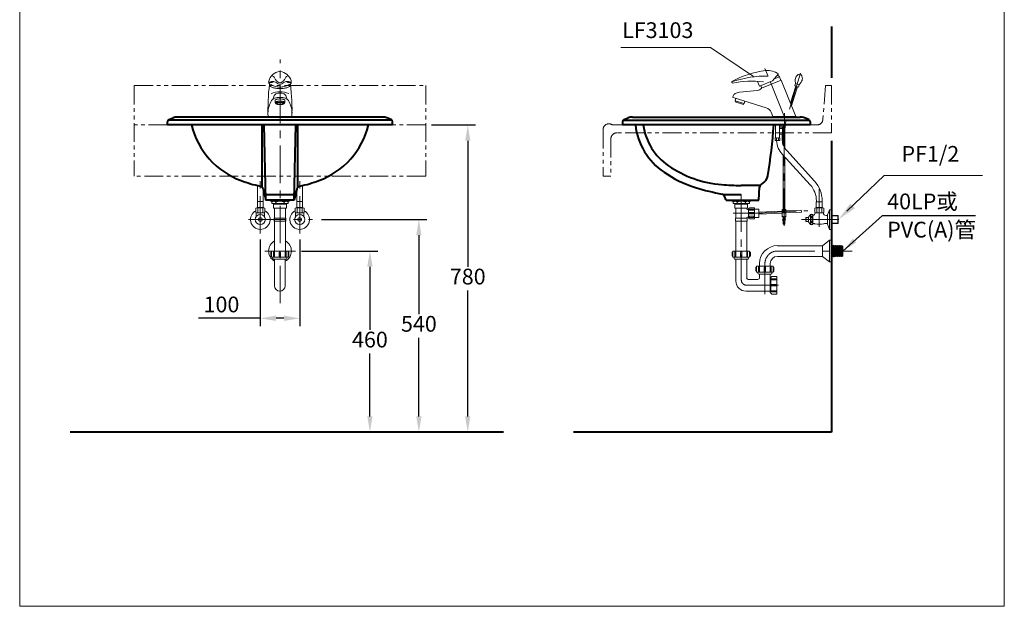
# Model space of a CAD drawing. Units: millimetres. Extents: x -480 to 2020, y -1684 to 1756.
# Drawn here: x -480 to 2020, y -1684 to -194 of the extents above; entities that cross this region are included whole.
import ezdxf
from ezdxf.enums import TextEntityAlignment as Align

# ---------------------------------------------------------------- set-up
doc = ezdxf.new("R2010")
doc.units = ezdxf.units.MM
doc.header["$LTSCALE"] = 3
doc.linetypes.add('CENTER', pattern=[50.8, 31.75, -6.35, 6.35, -6.35])
doc.linetypes.add('PHANTOM2', pattern=[31.75, 15.875, -3.175, 3.175, -3.175, 3.175, -3.175])
for name, color, linetype, lineweight in [('BODY', 7, 'Continuous', 40), ('CEN', 1, 'CENTER', 9), ('DIM', 2, 'Continuous', 13), ('FITTING', 6, 'Continuous', 20), ('FITTING1', 6, 'PHANTOM2', 20)]:
    doc.layers.add(name, color=color, linetype=linetype, lineweight=lineweight)
doc.styles.add('AD', font='romans.shx', dxfattribs={"height": 40, "bigfont": 'chineset.shx'})
doc.dimstyles.new('AD', dxfattribs={"dimtxt": 40, "dimasz": 40, "dimexe": 20, "dimexo": 15, "dimgap": 10, "dimtad": 1, "dimtih": 1, "dimtoh": 1, "dimdec": 0, "dimtxsty": 'AD', "dimcen": 2.5, "dimadec": 0, "dimazin": 0, "dimtfac": 1, "dimtdec": 0, "dimtmove": 0, "dimatfit": 3, "dimfxl": 0, "dimarcsym": 0})

# ---------------------------------------------------------------- blocks, each defined once
blk = doc.blocks.new('*D6')
at = {"layer": 'Defpoints', "color": 0}
for p in [(551.1, -461.7), (657.8, -461.7), (181.1, -1241.7)]:
    blk.add_point(p, dxfattribs=at)
at = {"layer": 'DIM', "color": 0, "lineweight": -2}
for p, q in [((566.1, -461.7), (677.8, -461.7)), ((657.8, -501.7), (657.8, -821.7)), ((657.8, -1201.7), (657.8, -881.7)), ((196.1, -1241.7), (677.8, -1241.7))]:
    blk.add_line(p, q, dxfattribs=at)
at = {"layer": 'DIM', "color": 0}
for points in [[(651.2, -501.7), (664.5, -501.7), (657.8, -461.7)], [(651.2, -1201.7), (664.5, -1201.7), (657.8, -1241.7)]]:
    blk.add_solid(points, dxfattribs=at)
at = {"layer": 'DIM', "color": 0, "insert": (657.8, -851.7), "char_height": 40, "attachment_point": 5, "style": 'AD'}
blk.add_mtext('780', dxfattribs=at)
blk = doc.blocks.new('*D7')
at = {"layer": 'Defpoints', "color": 0}
for p in [(271.1, -701.7), (533.7, -701.7), (181.1, -1241.7)]:
    blk.add_point(p, dxfattribs=at)
at = {"layer": 'DIM', "color": 0, "lineweight": -2}
for p, q in [((286.1, -701.7), (553.7, -701.7)), ((533.7, -741.7), (533.7, -941.7)), ((533.7, -1201.7), (533.7, -1001.7)), ((196.1, -1241.7), (553.7, -1241.7))]:
    blk.add_line(p, q, dxfattribs=at)
at = {"layer": 'DIM', "color": 0}
for points in [[(527, -741.7), (540.4, -741.7), (533.7, -701.7)], [(527, -1201.7), (540.4, -1201.7), (533.7, -1241.7)]]:
    blk.add_solid(points, dxfattribs=at)
at = {"layer": 'DIM', "color": 0, "insert": (533.7, -971.7), "char_height": 40, "attachment_point": 5, "style": 'AD'}
blk.add_mtext('540', dxfattribs=at)
blk = doc.blocks.new('*D8')
at = {"layer": 'Defpoints', "color": 0}
for p in [(221.1, -781.7), (409.4, -781.7), (181.1, -1241.7)]:
    blk.add_point(p, dxfattribs=at)
at = {"layer": 'DIM', "color": 0, "lineweight": -2}
for p, q in [((236.1, -781.7), (429.4, -781.7)), ((409.4, -821.7), (409.4, -981.7)), ((409.4, -1201.7), (409.4, -1041.7)), ((196.1, -1241.7), (429.4, -1241.7))]:
    blk.add_line(p, q, dxfattribs=at)
at = {"layer": 'DIM', "color": 0}
for points in [[(402.7, -821.7), (416.1, -821.7), (409.4, -781.7)], [(402.7, -1201.7), (416.1, -1201.7), (409.4, -1241.7)]]:
    blk.add_solid(points, dxfattribs=at)
at = {"layer": 'DIM', "color": 0, "insert": (409.4, -1011.7), "char_height": 40, "attachment_point": 5, "style": 'AD'}
blk.add_mtext('460', dxfattribs=at)
blk = doc.blocks.new('*D9')
at = {"layer": 'Defpoints', "color": 0}
for p in [(131.1, -737.3), (231.1, -737.3), (231.1, -952.5)]:
    blk.add_point(p, dxfattribs=at)
at = {"layer": 'DIM', "color": 0, "lineweight": -2}
for p, q in [((131.1, -752.3), (131.1, -972.5)), ((231.1, -752.3), (231.1, -972.5)), ((131.1, -952.5), (-26.1, -952.5)), ((191.1, -952.5), (171.1, -952.5))]:
    blk.add_line(p, q, dxfattribs=at)
at = {"layer": 'DIM', "color": 0}
for points in [[(171.1, -945.8), (171.1, -959.2), (131.1, -952.5)], [(191.1, -945.8), (191.1, -959.2), (231.1, -952.5)]]:
    blk.add_solid(points, dxfattribs=at)
at = {"layer": 'DIM', "color": 0, "insert": (32.5, -922.5), "char_height": 40, "attachment_point": 5, "style": 'AD'}
blk.add_mtext('100', dxfattribs=at)

msp = doc.modelspace()

# ---------------------------------------------------------------- linework, layer by layer
at = {"layer": 'BODY'}
for p, q in [((1581.3, -211.7), (1581.3, -341.7)), ((465.5, -449.7), (-103.3, -449.7)), ((-101.1, -448.2), (-90.3, -443.9)), ((441.3, -441.7), (-79.1, -441.7)), ((463.3, -448.2), (452.4, -443.9)), ((1051.9, -449.7), (1525.7, -449.7)), ((1054.1, -448.2), (1065, -443.9)), ((1076.1, -441.7), (1501.6, -441.7)), ((1523.6, -448.2), (1512.7, -443.9)), ((-104.9, -461.7), (-104.9, -453.8)), ((467.1, -461.7), (-104.9, -461.7)), ((136.1, -620), (136.1, -461.7)), ((145.1, -652.7), (141.1, -461.7)), ((217.1, -652.7), (221.1, -461.7)), ((226.1, -620), (226.1, -461.7)), ((467.1, -461.7), (467.1, -453.8)), ((1050.3, -453.8), (1050.3, -461.7)), ((1527.3, -461.7), (1050.3, -461.7)), ((1527.3, -453.8), (1527.3, -461.7)), ((1581.3, -501.7), (1581.3, -1241.7)), ((138.3, -624.3), (145.1, -652.7)), ((223.9, -624.3), (217.1, -652.7)), ((1399, -615.1), (1351.9, -615.1)), ((1396.8, -652.7), (1398.8, -619.3)), ((1402.6, -612.9), (1405.7, -611)), ((144.8, -638), (217.4, -638)), ((1305.9, -638), (1352.3, -638)), ((1313.8, -652.7), (1309.6, -642.1)), ((217.1, -652.7), (145.1, -652.7)), ((1313.8, -652.7), (1396.8, -652.7)), ((748.9, -1241.7), (-351.9, -1241.7)), ((1581.3, -1241.7), (926.3, -1241.7))]:
    msp.add_line(p, q, dxfattribs=at)
for centre, radius, start, end in [((-98.9, -453.8), 6, 111.8014, 180), ((-79.1, -471.7), 30, 90, 111.8014), ((441.3, -471.7), 30, 68.1986, 90), ((461.1, -453.8), 6, 0, 68.1986), ((1056.3, -453.8), 6, 111.8014, 180), ((1076.1, -471.7), 30, 90, 111.8014), ((1501.6, -471.7), 30, 68.1986, 90), ((1521.3, -453.8), 6, 0, 68.1986), ((150.9, -415), 200, 193.4977, 249.8902), ((211.3, -415), 200, 290.1098, 346.5023), ((1252.1, -441.3), 170, 186.8899, 235.6216), ((1252.1, -441.3), 150, 187.8139, 235.6216), ((138, -372.1), 1300, 350.328, 356.0483), ((1325.5, -334), 280, 235.6216, 265.2604), ((1325.5, -334), 300, 235.6216, 252.7362), ((1389.9, -585.5), 30, 301.6075, 350.328), ((205.9, -264.8), 360, 249.8902, 257.9342), ((128.6, -626.6), 10, 13.4641, 77.9342), ((233.6, -626.6), 10, 102.0658, 166.5359), ((156.3, -264.8), 360, 282.0658, 290.1098), ((1414.5, -47.5), 600, 252.7362, 259.353), ((1351.9, -15.1), 600, 265.2604, 270), ((1406.8, -619.8), 8, 121.6075, 176.6335), ((1302.2, -645.1), 8, 21.8014, 79.353)]:
    msp.add_arc(centre, radius, start, end, dxfattribs=at)
at = {"layer": 'CEN', "color": 1}
for p, q in [((181.1, -914.2), (181.1, -295.7)), ((1462.3, -441.7), (1412, -317.1)), ((1475.1, -421.3), (1506.6, -318.2)), ((1462.3, -431.7), (1462.3, -462.2)), ((1461, -470.2), (1461, -723.4)), ((1461.7, -465), (1465.9, -451.2)), ((131.1, -737.3), (131.1, -598)), ((231.1, -737.3), (231.1, -598)), ((1550.3, -720.1), (1550.3, -609.8)), ((1352.3, -638.1), (1352.3, -855.1)), ((1406.5, -686), (1331.9, -686)), ((1396.7, -685.6), (1520.9, -679.5)), ((1504.8, -701.7), (1605.7, -701.7)), ((220.1, -781.7), (142.9, -781.7)), ((1443.9, -781.7), (1634.2, -781.7)), ((1412.3, -813.2), (1412.3, -890.9)), ((1367.2, -868.7), (1447.2, -868.7))]:
    msp.add_line(p, q, dxfattribs=at)
at = {"layer": 'CEN', "color": 1, "linetype": 'CENTER'}
msp.add_line((100.7, -701.7), (264, -701.7), dxfattribs=at)
at = {"layer": 'CEN', "color": 1}
for centre, radius, start, end in [((1478.7, -470.2), 17.7, 163, 180), ((1443.9, -813.2), 31.5, 90, 180), ((1366, -855.1), 13.6, 180, 270)]:
    msp.add_arc(centre, radius, start, end, dxfattribs=at)
at = {"layer": 'DIM', "ltscale": 10}
for p, q in [((1274.4, -265.4), (1046.4, -265.4)), ((1383.4, -338.4), (1274.4, -265.4)), ((1620.6, -680.9), (1715.4, -589.7)), ((1715.4, -589.7), (1964.9, -589.7))]:
    msp.add_line(p, q, dxfattribs=at)
at = {"layer": 'DIM'}
msp.add_solid([(1640.8, -673.1), (1629.2, -661), (1599, -701.7)], dxfattribs=at)
at = {"layer": 'FITTING'}
for p, q in [((-479.8, 1756.3), (-479.8, -1683.7)), ((2020.2, 1756.3), (2020.2, -1683.7)), ((209.7, -351.8), (209.2, -348.7)), ((1398.8, -363.2), (1431.7, -349.9)), ((1403.6, -368.5), (1453.7, -348.2)), ((1431.7, -349.9), (1447.2, -332.1)), ((1449, -339.3), (1436.3, -344.6)), ((1452.8, -348.6), (1449, -339.3)), ((1490.7, -439.8), (1453.7, -348.2)), ((1489.2, -348.6), (1489.6, -356.6)), ((152.1, -352.4), (152.5, -350.1)), ((1328.7, -354.5), (1328, -352.7)), ((1347.8, -378.5), (1392.8, -374.4)), ((1398.8, -363.2), (1393.9, -351.1)), ((1404.5, -368.1), (1402, -361.9)), ((1483.1, -387.2), (1490.5, -363.1)), ((1487.5, -388.6), (1494.9, -364.5)), ((1489.6, -356.6), (1487.9, -362.3)), ((1497.5, -365.3), (1487.9, -362.3)), ((1489.6, -356.6), (1499.2, -359.5)), ((1494.9, -364.5), (1490.5, -363.1)), ((1499.2, -359.5), (1497.5, -365.3)), ((1504, -353.2), (1499.2, -359.5)), ((169.1, -398.8), (169.1, -404.6)), ((193.1, -398.8), (193.1, -404.6)), ((1331.8, -388.1), (1331, -391)), ((1415.6, -417.9), (1331.6, -392.2)), ((1336.8, -400.1), (1338.6, -394.3)), ((1477.2, -406.5), (1483.1, -387.2)), ((1480, -413.3), (1487.5, -388.6)), ((169.2, -405), (170.2, -407.4)), ((175.9, -401.5), (175.9, -404.3)), ((186.1, -401.5), (176, -401.5)), ((186.1, -401.5), (186.1, -404.3)), ((193, -405), (192, -407.4)), ((1359.8, -407.1), (1336.8, -400.1)), ((1336.9, -403.2), (1337.8, -400.4)), ((1358, -409.7), (1336.9, -403.2)), ((1358, -409.7), (1358.8, -406.8)), ((1359.8, -407.1), (1361.5, -401.4)), ((211.3, -441.7), (150.9, -441.7)), ((150.9, -441.7), (164.1, -441.7)), ((181.1, -441.7), (211.3, -441.7)), ((1432.5, -439.8), (1428.3, -429.5)), ((1432.5, -439.8), (1490.7, -439.8)), ((1433.1, -439.8), (1433.1, -441.7)), ((1490.6, -439.8), (1490.6, -441.7)), ((1439.3, -494.4), (1439.3, -461.7)), ((1449.3, -494.4), (1449.3, -461.7)), ((1457.3, -470.3), (1449.3, -470.3)), ((1452.8, -461.7), (1452.8, -470.3)), ((1456.2, -461.7), (1456.2, -470.3)), ((1457.3, -470.3), (1457.3, -484.8)), ((1458.6, -469.8), (1458.6, -512.3)), ((1459.4, -464.6), (1460.3, -461.7)), ((1463.3, -470.5), (1463.3, -520.9)), ((1464.1, -465.3), (1465.2, -461.7)), ((1438.5, -500.3), (1438.5, -495.3)), ((1441.4, -500.3), (1441.4, -495.3)), ((1447.2, -495.3), (1447.2, -500.3)), ((1457.3, -484.8), (1449.3, -484.8)), ((1450.1, -500.3), (1450.1, -495.3)), ((1456.5, -501.3), (1456.5, -484.8)), ((1439.8, -501.4), (1448.8, -501.4)), ((1457.1, -536.4), (1527.5, -614)), ((1458.6, -538.1), (1458.6, -676)), ((1463.3, -543.3), (1463.3, -676)), ((1467.8, -526.7), (1538.2, -604.3)), ((123.8, -655.6), (123.8, -615.3)), ((138.3, -655.6), (138.3, -624.5)), ((223.8, -655.6), (223.8, -624.5)), ((238.3, -655.6), (238.3, -615.3)), ((119.6, -672.7), (119.6, -684.2)), ((122.1, -672.2), (140.1, -672.2)), ((138.6, -655.6), (123.6, -655.6)), ((123.6, -671.6), (123.6, -656.6)), ((138.6, -671.6), (123.6, -671.6)), ((124.6, -672.7), (124.6, -684.2)), ((124.8, -672.2), (124.8, -671.6)), ((137.3, -672.2), (137.3, -671.6)), ((137.6, -672.7), (137.6, -684.2)), ((138.6, -671.6), (138.6, -656.6)), ((142.6, -672.7), (142.6, -684.2)), ((157.2, -652.7), (181.1, -652.7)), ((157.2, -652.7), (157.2, -655.3)), ((204.9, -655.3), (157.2, -655.3)), ((160.2, -655.3), (160.2, -661.2)), ((202, -661.2), (160.2, -661.2)), ((164.9, -662.9), (197.3, -662.9)), ((164.9, -662.9), (164.9, -673.2)), ((197.3, -673.2), (164.9, -673.2)), ((166.6, -661.2), (166.6, -662.9)), ((170.4, -657.4), (170.4, -661.2)), ((204.9, -652.7), (181.1, -652.7)), ((191.7, -657.4), (191.7, -661.2)), ((195.6, -661.2), (195.6, -662.9)), ((197.3, -662.9), (197.3, -673.2)), ((202, -655.3), (202, -661.2)), ((204.9, -652.7), (204.9, -655.3)), ((219.6, -672.7), (219.6, -684.2)), ((240.1, -672.2), (222.1, -672.2)), ((223.6, -655.6), (238.6, -655.6)), ((223.6, -671.6), (223.6, -656.6)), ((223.6, -671.6), (238.6, -671.6)), ((224.6, -672.7), (224.6, -684.2)), ((224.8, -672.2), (224.8, -671.6)), ((237.3, -672.2), (237.3, -671.6)), ((237.6, -672.7), (237.6, -684.2)), ((238.6, -671.6), (238.6, -656.6)), ((242.6, -672.7), (242.6, -684.2)), ((1459.1, -653.2), (1458.6, -652.4)), ((1458.6, -653.2), (1463.3, -653.2)), ((1459.1, -676), (1459.1, -653.2)), ((1462.8, -653.2), (1463.3, -652.4)), ((1462.8, -676), (1462.8, -653.2)), ((1538.8, -672.7), (1538.8, -684.2)), ((1541.3, -672.2), (1559.3, -672.2)), ((1542.8, -671.6), (1542.8, -656.6)), ((1557.8, -656.6), (1542.8, -656.6)), ((1557.8, -671.6), (1542.8, -671.6)), ((1543.1, -656.6), (1543.1, -654.3)), ((1543.8, -672.7), (1543.8, -684.2)), ((1544.1, -672.2), (1544.1, -671.6)), ((1556.6, -672.2), (1556.6, -671.6)), ((1556.8, -672.7), (1556.8, -684.2)), ((1557.6, -656.6), (1557.6, -654.3)), ((1557.8, -671.6), (1557.8, -656.6)), ((1561.8, -672.7), (1561.8, -684.2)), ((120.6, -694.5), (120.6, -684.5)), ((141.6, -684.7), (120.6, -684.7)), ((120.6, -685.7), (121.6, -684.7)), ((141.6, -685.7), (140.6, -684.7)), ((141.6, -694.5), (141.6, -684.5)), ((220.6, -694.5), (220.6, -684.5)), ((220.6, -685.7), (221.6, -684.7)), ((220.6, -684.7), (241.6, -684.7)), ((241.6, -685.7), (240.6, -684.7)), ((241.6, -694.5), (241.6, -684.5)), ((1457, -676), (1456.5, -676.3)), ((1456.5, -676.3), (1456.5, -694.7)), ((1457, -695), (1456.5, -694.7)), ((1457, -676), (1465, -676)), ((1457, -695), (1465, -695)), ((1457, -695), (1465, -695)), ((1458.4, -701.5), (1458.4, -695)), ((1458.7, -682.5), (1458.7, -681.5)), ((1458.7, -681.5), (1459.7, -681.5)), ((1458.7, -682.5), (1459.7, -682.5)), ((1458.9, -695), (1458.9, -701)), ((1459.1, -701.5), (1459.1, -695)), ((1460.5, -679.8), (1461.5, -679.8)), ((1460.5, -680.8), (1460.5, -679.8)), ((1460.5, -684.3), (1460.5, -683.3)), ((1460.5, -684.3), (1461.5, -684.3)), ((1461, -693.9), (1461, -684.1)), ((1461.5, -680.8), (1461.5, -679.8)), ((1461.5, -684.3), (1461.5, -683.3)), ((1462.2, -681.5), (1463.2, -681.5)), ((1462.2, -682.5), (1463.2, -682.5)), ((1462.8, -701.5), (1462.8, -695)), ((1463, -695), (1463, -701)), ((1463.2, -682.5), (1463.2, -681.5)), ((1463.4, -701.5), (1463.4, -695)), ((1465, -676), (1465.5, -676.3)), ((1465, -695), (1465.5, -694.7)), ((1465.5, -676.3), (1465.5, -694.7)), ((1504.7, -677.7), (1505, -682.8)), ((1516.3, -696.7), (1523.3, -696.7)), ((1516.3, -700.7), (1516.3, -696.7)), ((1523.3, -696), (1528.3, -689)), ((1523.3, -707.5), (1523.3, -696)), ((1528.3, -714.5), (1528.3, -689)), ((1534.3, -714.5), (1534.3, -689)), ((1539.8, -685.2), (1539.8, -684.5)), ((1539.8, -685.7), (1540.8, -684.7)), ((1560.8, -684.7), (1539.8, -684.7)), ((1560.8, -685.7), (1559.8, -684.7)), ((1560.8, -685.2), (1560.8, -684.5)), ((1566.8, -691.2), (1571.3, -691.2)), ((1576.3, -676.7), (1571.3, -690.2)), ((1571.3, -713.2), (1571.3, -690.2)), ((1576.3, -726.7), (1576.3, -676.7)), ((1576.3, -676.7), (1581.3, -676.7)), ((1581.3, -726.7), (1581.3, -676.7)), ((1581.3, -676.7), (1581.3, -701.7)), ((1581.3, -691.2), (1597.3, -691.2)), ((1581.3, -692.2), (1598.3, -692.2)), ((1597.3, -712.2), (1597.3, -691.2)), ((1597.3, -691.2), (1598.3, -692.2)), ((1598.3, -711.2), (1598.3, -692.2)), ((136, -700.7), (126.2, -700.7)), ((136, -702.7), (126.2, -702.7)), ((226.2, -700.7), (236, -700.7)), ((226.2, -702.7), (236, -702.7)), ((1464, -701.5), (1457.9, -701.5)), ((1458.9, -701), (1458.4, -701.5)), ((1458.6, -712.7), (1458.6, -704.4)), ((1458.6, -712.7), (1459.1, -713.2)), ((1458.6, -712.7), (1463.3, -712.7)), ((1463, -701), (1458.9, -701)), ((1462.9, -701), (1458.9, -701)), ((1459.1, -713.2), (1459.1, -704.7)), ((1459.1, -713.2), (1462.8, -713.2)), ((1460.4, -705), (1460.4, -704.6)), ((1461.4, -704.6), (1460.4, -704.6)), ((1461.4, -705), (1461.4, -704.6)), ((1462.8, -713.2), (1462.8, -704.6)), ((1463.3, -712.7), (1462.8, -713.2)), ((1463.4, -701.5), (1463, -701)), ((1463.3, -712.7), (1463.3, -704.3)), ((1516.3, -700.7), (1519.3, -700.7)), ((1516.3, -706.7), (1516.3, -702.7)), ((1516.3, -702.7), (1519.3, -702.7)), ((1516.3, -706.7), (1523.3, -706.7)), ((1519.3, -702.7), (1519.3, -700.7)), ((1523.3, -707.5), (1528.3, -714.5)), ((1534.3, -712.2), (1537.3, -712.2)), ((1563.4, -712.2), (1571.3, -712.2)), ((1576.3, -726.7), (1571.3, -713.2)), ((1581.3, -711.2), (1598.3, -711.2)), ((1581.3, -712.2), (1597.3, -712.2)), ((1597.3, -712.2), (1598.3, -711.2)), ((1576.3, -726.7), (1581.3, -726.7)), ((-479.8, -1683.7), (2020.2, -1683.7))]:
    msp.add_line(p, q, dxfattribs=at)
at = {"layer": 'FITTING', "linetype": 'Continuous'}
for p, q in [((167.5, -673.2), (167.5, -697.9)), ((194.7, -673.2), (194.7, -782.3)), ((1328.5, -652.7), (1328.5, -655.3)), ((1328.5, -652.7), (1352.3, -652.7)), ((1376.2, -655.3), (1328.5, -655.3)), ((1331.5, -655.3), (1331.5, -661.2)), ((1373.2, -661.2), (1331.5, -661.2)), ((1336.1, -662.9), (1368.5, -662.9)), ((1336.1, -662.9), (1336.1, -673.2)), ((1368.5, -673.2), (1336.1, -673.2)), ((1337.8, -661.2), (1337.8, -662.9)), ((1338.7, -673.2), (1338.7, -697.9)), ((1341.7, -657.4), (1341.7, -661.2)), ((1363, -657.4), (1363, -661.2)), ((1366, -673.2), (1366, -674.4)), ((1366.8, -661.2), (1366.8, -662.9)), ((1368.5, -662.9), (1368.5, -673.2)), ((1370.3, -673.6), (1370.3, -698.3)), ((1370.3, -673.6), (1371.6, -673.6)), ((1372.8, -672.3), (1385.6, -672.3)), ((1373.2, -655.3), (1373.2, -661.2)), ((1376.2, -652.7), (1376.2, -655.3)), ((1385.6, -672.3), (1385.6, -699.6)), ((196, -697.9), (166.2, -697.9)), ((166.2, -697.9), (166.2, -705.5)), ((167.5, -695.1), (167.5, -782.3)), ((196, -697.9), (196, -705.5)), ((1367.2, -697.9), (1337.4, -697.9)), ((1337.4, -697.9), (1337.4, -705.5)), ((1367.2, -697.9), (1367.2, -705.5)), ((1367.7, -676.2), (1370.3, -676.2)), ((1367.7, -695.7), (1370.3, -695.7)), ((1370.3, -698.3), (1371.6, -698.3)), ((1372.8, -699.6), (1385.6, -699.6)), ((1373.3, -675.7), (1384.4, -675.7)), ((1373.3, -678.3), (1384.4, -678.3)), ((1373.3, -684.2), (1384.4, -684.2)), ((1373.3, -687.7), (1384.4, -687.7)), ((1373.3, -693.6), (1384.4, -693.6)), ((1373.3, -696.2), (1384.4, -696.2)), ((1384.4, -678.3), (1384.4, -675.7)), ((1384.4, -684.2), (1384.4, -687.7)), ((1384.4, -693.6), (1384.4, -696.2)), ((1396.7, -675.3), (1385.6, -675.3)), ((1396.7, -696.6), (1385.6, -696.6)), ((1396.7, -675.3), (1396.7, -696.6)), ((1396.7, -683.1), (1456.5, -680.1)), ((1396.8, -688.2), (1456.5, -685.2)), ((1465.5, -679.7), (1504.7, -677.7)), ((1465.5, -684.8), (1505, -682.8)), ((196, -705.5), (166.2, -705.5)), ((196, -705.5), (166.2, -705.5)), ((1367.2, -705.5), (1337.4, -705.5)), ((1367.2, -705.5), (1337.4, -705.5)), ((1338.7, -705.5), (1338.7, -782.3)), ((1366, -705.5), (1366, -782.3)), ((1443.9, -768.1), (1558.3, -768.1)), ((1576.2, -754.4), (1558.3, -768.1)), ((1558.3, -768.1), (1558.3, -795.4)), ((1576.2, -754.4), (1576.2, -809)), ((1576.2, -754.4), (1581.3, -754.4)), ((1581.3, -754.4), (1581.3, -809)), ((1581.3, -762.5), (1583, -762.5)), ((1583, -762.5), (1583, -800.9)), ((1584.5, -767.2), (1583, -769.1)), ((1584.5, -767.2), (1584.5, -796.2)), ((1586.3, -769.4), (1584.5, -767.2)), ((1588, -767.4), (1586.3, -769.4)), ((1586.3, -769.4), (1586.3, -794)), ((1588, -767.4), (1588, -796.1)), ((1589.7, -769.6), (1588, -767.4)), ((1591.4, -767.5), (1589.7, -769.6)), ((1589.7, -769.6), (1589.7, -793.9)), ((1591.4, -767.5), (1591.4, -795.9)), ((1593.1, -769.7), (1591.4, -767.5)), ((1594.8, -767.6), (1593.1, -769.7)), ((1593.1, -769.7), (1593.1, -793.8)), ((1594.8, -767.6), (1594.8, -795.8)), ((1596.5, -769.8), (1594.8, -767.6)), ((1598.2, -767.7), (1596.5, -769.8)), ((1596.5, -769.8), (1596.5, -793.6)), ((1598.2, -767.7), (1598.2, -795.7)), ((1599.9, -769.9), (1598.2, -767.7)), ((1601.6, -767.8), (1599.9, -769.9)), ((1599.9, -769.9), (1599.9, -793.5)), ((1601.6, -767.8), (1601.6, -795.6)), ((1603.3, -770), (1601.6, -767.8)), ((1605, -768), (1603.3, -770)), ((1603.3, -770), (1603.3, -793.4)), ((1605, -768), (1605, -795.5)), ((1606.7, -770.2), (1605, -768)), ((1608.4, -768.1), (1606.7, -770.2)), ((1606.7, -770.2), (1606.7, -793.3)), ((1608.4, -768.1), (1608.4, -795.4)), ((1608.4, -768.1), (1610.1, -769.8)), ((1610.1, -769.8), (1610.1, -793.6)), ((157.7, -785.7), (157.7, -794.2)), ((159.4, -782.3), (159.4, -797.6)), ((202, -782.3), (159.4, -782.3)), ((202, -797.6), (159.4, -797.6)), ((162.8, -797.6), (162.8, -800.2)), ((164.5, -785.3), (164.5, -796.4)), ((167, -796.4), (164.5, -796.4)), ((167, -785.3), (167, -796.4)), ((179, -785.3), (179, -796.4)), ((182.4, -796.4), (179, -796.4)), ((182.4, -785.3), (182.4, -796.4)), ((194.3, -785.3), (194.3, -796.4)), ((194.3, -796.4), (196.9, -796.4)), ((196.9, -785.3), (196.9, -796.4)), ((198.6, -797.6), (198.6, -800.2)), ((202, -782.3), (202, -797.6)), ((203.7, -785.7), (203.7, -794.2)), ((1329.3, -785.7), (1329.3, -794.2)), ((1331, -782.3), (1331, -797.6)), ((1373.6, -782.3), (1331, -782.3)), ((1373.6, -797.6), (1331, -797.6)), ((1334.4, -797.6), (1334.4, -800.2)), ((1336.1, -785.3), (1336.1, -796.4)), ((1338.7, -796.4), (1336.1, -796.4)), ((1338.7, -785.3), (1338.7, -796.4)), ((1350.6, -785.3), (1350.6, -796.4)), ((1354, -796.4), (1350.6, -796.4)), ((1354, -785.3), (1354, -796.4)), ((1366, -785.3), (1366, -796.4)), ((1366, -796.4), (1368.5, -796.4)), ((1368.5, -785.3), (1368.5, -796.4)), ((1370.2, -797.6), (1370.2, -800.2)), ((1373.6, -782.3), (1373.6, -797.6)), ((1375.3, -785.7), (1375.3, -794.2)), ((1443.9, -795.4), (1558.3, -795.4)), ((1558.3, -795.4), (1576.2, -809)), ((1584.5, -796.2), (1583, -794.3)), ((1586.3, -794), (1584.5, -796.2)), ((1588, -796.1), (1586.3, -794)), ((1589.7, -793.9), (1588, -796.1)), ((1591.4, -795.9), (1589.7, -793.9)), ((1593.1, -793.8), (1591.4, -795.9)), ((1594.8, -795.8), (1593.1, -793.8)), ((1596.5, -793.6), (1594.8, -795.8)), ((1598.2, -795.7), (1596.5, -793.6)), ((1599.9, -793.5), (1598.2, -795.7)), ((1601.6, -795.6), (1599.9, -793.5)), ((1603.3, -793.4), (1601.6, -795.6)), ((1605, -795.5), (1603.3, -793.4)), ((1606.7, -793.3), (1605, -795.5)), ((1608.4, -795.4), (1606.7, -793.3)), ((1608.4, -795.4), (1610.1, -793.6)), ((1608.4, -795.4), (1610.1, -793.6)), ((196, -802.7), (165.3, -802.7)), ((167, -802.7), (167, -870)), ((194.3, -802.7), (194.3, -870)), ((1367.7, -802.7), (1337, -802.7)), ((1338.7, -802.7), (1338.7, -858.1)), ((1366, -802.7), (1366, -849.5)), ((1389.3, -823.7), (1389.3, -832.2)), ((1391, -820.3), (1391, -835.6)), ((1433.6, -820.3), (1391, -820.3)), ((1396.1, -823.2), (1396.1, -834.3)), ((1398.7, -813.2), (1398.7, -820.3)), ((1398.7, -823.2), (1398.7, -834.3)), ((1410.6, -823.2), (1410.6, -834.3)), ((1414, -823.2), (1414, -834.3)), ((1426, -813.2), (1426, -820.3)), ((1426, -823.2), (1426, -834.3)), ((1428.5, -823.2), (1428.5, -834.3)), ((1433.6, -820.3), (1433.6, -835.6)), ((1435.3, -823.7), (1435.3, -832.2)), ((1576.2, -809), (1581.3, -809)), ((1581.3, -800.9), (1583, -800.9)), ((1433.6, -835.6), (1391, -835.6)), ((1394.4, -835.6), (1394.4, -838.2)), ((1398.7, -834.3), (1396.1, -834.3)), ((1427.7, -840.7), (1397, -840.7)), ((1398.7, -840.7), (1398.7, -849.5)), ((1414, -834.3), (1410.6, -834.3)), ((1426, -834.3), (1428.5, -834.3)), ((1426, -840.7), (1426, -886.6)), ((1427.2, -847.8), (1427.2, -889.6)), ((1427.2, -847.8), (1428.5, -847.8)), ((1429.8, -846.6), (1442.6, -846.6)), ((1430.2, -835.6), (1430.2, -838.2)), ((1442.6, -846.6), (1442.6, -890.9)), ((1370.2, -853.8), (1394.4, -853.8)), ((1426, -850.8), (1427.2, -850.8)), ((1430.2, -852.5), (1441.3, -852.5)), ((1430.2, -855.1), (1441.3, -855.1)), ((1430.2, -867), (1441.3, -867)), ((1430.2, -870.4), (1441.3, -870.4)), ((1441.3, -855.1), (1441.3, -852.5)), ((1441.3, -867), (1441.3, -870.4)), ((1364.3, -883.6), (1426, -883.6)), ((1426, -886.6), (1427.2, -886.6)), ((1427.2, -889.6), (1428.5, -889.6)), ((1429.8, -890.9), (1442.6, -890.9)), ((1430.2, -882.4), (1441.3, -882.4)), ((1430.2, -884.9), (1441.3, -884.9)), ((1441.3, -882.4), (1441.3, -884.9))]:
    msp.add_line(p, q, dxfattribs=at)
at = {"layer": 'FITTING'}
for points in [[(207.6, -357.5, -0.108102), (208, -359.3, -0.211002), (206.5, -362.5, -0.094801), (200.1, -366.5, -0.051502), (192.1, -368.6, -0.038791), (181.1, -369.5, -0.038791), (170.1, -368.6, -0.051502), (162.1, -366.5, -0.094801), (155.6, -362.5, -0.211002), (154.2, -359.3, -0.105303), (154.6, -357.5, -0.094801)], [(197.6, -362.1, -0.049432), (191.9, -364.1, -0.059194), (181.1, -365.4, -0.059194), (170.2, -364.1, -0.049432), (164.5, -362.1, -0.106694)], [(159.5, -399.5, -0.028091), (160.5, -398.2, -0.027779), (161.7, -397, -0.027644), (163, -395.9, -0.027689), (164.4, -395, -0.027913), (165.9, -394.2, -0.02831), (167.4, -393.7)], [(159.5, -399.5, -0.028091), (160.5, -398.2, -0.027779), (161.7, -397, -0.027644), (163, -395.9, -0.027689), (164.4, -395, -0.027913), (165.9, -394.2, -0.02831), (167.4, -393.7)], [(169.1, -398.8, -0.251226), (169.6, -397.8, -0.079618), (172.6, -396.5, -0.03877), (176.2, -395.8, -0.028373), (181.1, -395.5, -0.028373), (186.1, -395.8, -0.03877), (189.6, -396.5, -0.079618), (192.6, -397.8, -0.251226), (193.1, -398.8, -0.251226)], [(202.7, -399.5, 0.028091), (201.7, -398.2, 0.027779), (200.5, -397, 0.027644), (199.2, -395.9, 0.027689), (197.8, -395, 0.027913), (196.3, -394.2, 0.02831), (194.8, -393.7)], [(169.2, -405, -0.098208), (169.1, -404.6, -0.251226), (169.6, -403.6, -0.079618), (172.6, -402.2, -0.03877), (176.2, -401.5, -0.028373), (181.1, -401.2, -0.028373), (186.1, -401.5, -0.03877), (189.6, -402.2, -0.079618), (192.6, -403.6, -0.251226), (193.1, -404.6, -0.251226)], [(192.1, -407, -0.2497), (191.6, -407.9, -0.080259), (188.9, -409.2, -0.039218), (185.6, -409.8, -0.028725), (181.1, -410.1, -0.028725), (176.6, -409.8, -0.039218), (173.3, -409.2, -0.080259), (170.6, -407.9, -0.2497), (170.1, -407, -0.2497), (170.6, -406.1, -0.080259), (173.3, -404.8, -0.03122), (175.9, -404.3, -0.028725)], [(171.7, -406.6, -0.059586), (173.6, -405.8, -0.039218), (176.7, -405.2, -0.028725), (181.1, -404.9, -0.028725)], [(171.7, -407.4, 0.059586), (173.6, -408.2, 0.039218), (176.7, -408.8, 0.028725), (181.1, -409.1, 0.028725)], [(190.5, -406.6, 0.059586), (188.6, -405.8, 0.039218), (185.5, -405.2, 0.028725), (181.1, -404.9, 0.028725)], [(190.5, -407.4, -0.059586), (188.6, -408.2, -0.039218), (185.5, -408.8, -0.028725), (181.1, -409.1, -0.028725)], [(186.1, -404.3, -0.03281), (188.9, -404.8, -0.080259), (191.6, -406.1, -0.2497), (192.1, -407, -0.2497)], [(193.1, -404.6, -0.103957), (193.1, -405, -0.079618)]]:
    msp.add_lwpolyline(points, format="xyb", dxfattribs=at)
at = {"layer": 'FITTING', "linetype": 'Continuous'}
for points in [[(1373.3, -678.3, -0.075445), (1372.6, -678.2, -0.085783), (1372.1, -677.9, -0.10607), (1371.7, -677.5, -0.126822), (1371.6, -677, -0.126822), (1371.7, -676.5, -0.10607), (1372.1, -676.1, -0.085783), (1372.6, -675.8, -0.075445), (1373.3, -675.7, -0.075445)], [(1373.3, -693.6, 0.075445), (1372.6, -693.7, 0.085783), (1372.1, -694, 0.10607), (1371.7, -694.4, 0.126822), (1371.6, -694.9, 0.126822), (1371.7, -695.4, 0.10607), (1372.1, -695.8, 0.085783), (1372.6, -696.1, 0.075445), (1373.3, -696.2, 0.075445)], [(167, -785.3, 0.075445), (166.9, -784.6, 0.085783), (166.7, -784.1, 0.10607), (166.2, -783.7, 0.126822), (165.8, -783.6, 0.126822), (165.3, -783.7, 0.10607), (164.9, -784.1, 0.085783), (164.6, -784.6, 0.075445), (164.5, -785.3, 0.075445)], [(194.3, -785.3, -0.075445), (194.4, -784.6, -0.085783), (194.7, -784.1, -0.10607), (195.1, -783.7, -0.126822), (195.6, -783.6, -0.126822), (196.1, -783.7, -0.10607), (196.5, -784.1, -0.085783), (196.8, -784.6, -0.075445), (196.9, -785.3, -0.075445)], [(1338.7, -785.3, 0.075445), (1338.6, -784.6, 0.085783), (1338.3, -784.1, 0.10607), (1337.9, -783.7, 0.126822), (1337.4, -783.6, 0.126822), (1336.9, -783.7, 0.10607), (1336.5, -784.1, 0.085783), (1336.2, -784.6, 0.075445), (1336.1, -785.3, 0.075445)], [(1366, -785.3, -0.075445), (1366.1, -784.6, -0.085783), (1366.3, -784.1, -0.10607), (1366.8, -783.7, -0.126822), (1367.2, -783.6, -0.126822), (1367.7, -783.7, -0.10607), (1368.1, -784.1, -0.085783), (1368.4, -784.6, -0.075445), (1368.5, -785.3, -0.075445)], [(1398.7, -823.2, 0.075445), (1398.6, -822.6, 0.085783), (1398.3, -822, 0.10607), (1397.9, -821.7, 0.126822), (1397.4, -821.5, 0.126822), (1396.9, -821.7, 0.10607), (1396.5, -822, 0.085783), (1396.2, -822.6, 0.075445), (1396.1, -823.2, 0.075445)], [(1426, -823.2, -0.075445), (1426.1, -822.6, -0.085783), (1426.3, -822, -0.10607), (1426.8, -821.7, -0.126822), (1427.2, -821.5, -0.126822), (1427.7, -821.7, -0.10607), (1428.1, -822, -0.085783), (1428.4, -822.6, -0.075445), (1428.5, -823.2, -0.075445)], [(1430.2, -855.1, -0.075445), (1429.6, -855, -0.085783), (1429, -854.7, -0.10607), (1428.6, -854.3, -0.126822), (1428.5, -853.8, -0.126822), (1428.6, -853.3, -0.10607), (1429, -852.9, -0.085783), (1429.6, -852.6, -0.075445), (1430.2, -852.5, -0.075445)], [(1430.2, -882.4, 0.075445), (1429.6, -882.5, 0.085783), (1429, -882.7, 0.10607), (1428.6, -883.2, 0.126822), (1428.5, -883.6, 0.126822), (1428.6, -884.1, 0.10607), (1429, -884.5, 0.085783), (1429.6, -884.8, 0.075445), (1430.2, -884.9, 0.075445)]]:
    msp.add_lwpolyline(points, format="xyb", dxfattribs=at)
at = {"layer": 'FITTING'}
for points in [[(1528.8, -691.8, -0.090278), (1529, -690.7, -0.094701), (1529.6, -689.8, -0.101711), (1530.4, -689.2, -0.107291), (1531.3, -689, -0.107291), (1532.3, -689.2, -0.101711), (1533.1, -689.8, -0.094701), (1533.6, -690.7, -0.090278), (1533.8, -691.8, -0.090278), (1533.6, -692.8, -0.094701), (1533.1, -693.7, -0.101711), (1532.3, -694.3, -0.107291), (1531.3, -694.5, -0.107291), (1530.4, -694.3, -0.101711), (1529.6, -693.7, -0.094701), (1529, -692.8, -0.090278)], [(1528.8, -701.7, 0.046512), (1529, -704, 0.060154), (1529.6, -705.6, 0.101607), (1530.5, -706.9, 0.187016), (1531.3, -707.2, 0.187016), (1532.2, -706.9, 0.101607), (1533.1, -705.6, 0.060154), (1533.6, -704, 0.046512), (1533.8, -701.7, 0.046512), (1533.6, -699.5, 0.060154), (1533.1, -697.8, 0.101607), (1532.2, -696.5, 0.187016), (1531.3, -696.2, 0.187016), (1530.5, -696.5, 0.101607), (1529.6, -697.8, 0.060154), (1529, -699.5, 0.046512)], [(1528.8, -711.7, 0.090278), (1529, -712.7, 0.094701), (1529.6, -713.6, 0.101711), (1530.4, -714.2, 0.107291), (1531.3, -714.4, 0.107291), (1532.3, -714.2, 0.101711), (1533.1, -713.6, 0.094701), (1533.6, -712.7, 0.090278), (1533.8, -711.7, 0.090278), (1533.6, -710.6, 0.094701), (1533.1, -709.7, 0.101711), (1532.3, -709.1, 0.107291), (1531.3, -708.9, 0.107291), (1530.4, -709.1, 0.101711), (1529.6, -709.7, 0.094701), (1529, -710.6, 0.090278)]]:
    msp.add_lwpolyline(points, format="xyb", close=True, dxfattribs=at)
for centre, radius in [((131.1, -701.7), 12.8), ((131.1, -701.7), 5), ((231.1, -701.7), 12.8), ((231.1, -701.7), 5), ((1461, -682), 3.9)]:
    msp.add_circle(centre, radius, dxfattribs=at)
for centre, radius, start, end in [((1450.5, -577.6), 257, 98.0648, 118.3239), ((1416.4, -380.1), 57, 57.3259, 91.9895), ((185.2, -359.3), 33.9, 98.4871, 164.3309), ((159.6, -344.7), 7.95, 18.1939, 80.2381), ((188.4, -331.6), 23.8, 202.2916, 219.3052), ((189.1, -333.5), 23.2, 212.6979, 242.3348), ((181.1, -331.7), 6, 81.5129, 98.4871), ((177, -359.3), 33.9, 18.1489, 81.5129), ((173.1, -333.5), 23.2, 297.6652, 327.3021), ((173.8, -331.6), 23.8, 320.6948, 337.7084), ((202.6, -344.7), 7.95, 99.7619, 161.8061), ((1414.3, -594.6), 257, 88.6658, 108.9249), ((1432.1, -353.2), 21.8, 39.4061, 55.4575), ((1507.2, -347.9), 18, 148.0848, 182.3832), ((1502.8, -345.6), 13, 116.3737, 149.6221), ((1500.3, -338.9), 6, 73, 123.294), ((1500.3, -338.9), 6, 22.706, 73), ((1489.5, -342.5), 18, 323.6168, 357.9152), ((1494.5, -343.1), 13, 356.3779, 29.6263), ((702.5, -422.9), 552, 173.261, 181.9527), ((158.1, -352.6), 6, 178.0786, 240.6987), ((155.3, -354.5), 2.07, 169.4947, 228.3121), ((154.2, -354.3), 1, 115.8075, 169.4947), ((162.5, -371.5), 20.1, 45.3818, 115.8075), ((157.2, -339.7), 14.5, 261.3414, 295.8075), ((182.7, -308.7), 56.4, 240.6987, 251.157), ((181.1, -348.8), 9.5, 242.3348, 297.8367), ((181.1, -348.8), 6, 242.3348, 297.6652), ((199.6, -371.5), 20.1, 64.1925, 134.6182), ((179.4, -308.7), 56.4, 288.843, 298.9148), ((204.9, -339.7), 14.5, 244.1925, 278.6586), ((203.8, -352.8), 6, 298.9148, 9.2737), ((-340.4, -422.9), 552, 358.0473, 6.739), ((206.9, -354.5), 2.07, 311.6879, 10.5053), ((207.9, -354.3), 1, 10.5053, 64.1925), ((1328.9, -352.3), 1, 112, 202), ((1329.7, -354.2), 1, 202, 292), ((1377.8, -607.6), 257, 83.1549, 100.8079), ((1388.3, -353.3), 21.5, 281.892, 315.3799), ((221.5, -434), 71, 150.8869, 177.2563), ((181.4, -432.6), 55.1, 66.4093, 114.2846), ((180.2, -395.9), 16.2, 127.2611, 168.1733), ((181.2, -441.4), 49.7, 74.175, 106.1465), ((171, -383.8), 1, 116.549, 127.2611), ((180.4, -402.8), 22.2, 88.3567, 116.549), ((181.7, -402.8), 22.2, 63.451, 91.6433), ((191.2, -383.8), 1, 52.7389, 63.451), ((182, -395.9), 16.2, 11.8267, 52.7389), ((140.7, -434), 71, 2.7437, 29.1131), ((1331.9, -391.3), 1, 164.2822, 250.4668), ((1341.4, -390.8), 10, 119.6941, 164.2822), ((1353, -414.6), 36.5, 98.169, 116.9073), ((172, -407), 0.5, 119.205, 240.795), ((181, -356.7), 47.8, 263.8503, 276.1497), ((190.2, -407), 0.5, 299.205, 60.795), ((1409.7, -437), 20, 22, 73), ((1476.3, -469.8), 17.7, 163, 180), ((1481, -470.5), 17.7, 163, 180), ((1440, -495.7), 1.49, 14.8141, 165.1859), ((1444.3, -498.6), 4.34, 48.3361, 131.6639), ((1448.6, -495.7), 1.49, 14.8141, 165.1859), ((1440, -499.9), 1.49, 194.8141, 345.1859), ((1444.3, -497.1), 4.34, 228.3361, 311.6639), ((1486.5, -501.3), 44.5, 180, 205.1451), ((1505.6, -492.4), 65.5, 205.1451, 222.232), ((1448.6, -499.9), 1.49, 194.8141, 345.1859), ((1486.5, -501.3), 30, 180, 205.1451), ((1505.6, -492.4), 51, 205.1451, 222.232), ((1483.1, -654.3), 60, 0, 42.232), ((1483.1, -654.3), 74.5, 0, 42.232), ((122.1, -678), 5.87, 64.7847, 115.2153), ((131.1, -710.2), 38.1, 80.1664, 99.8336), ((140.1, -678), 5.87, 64.7847, 115.2153), ((165.3, -662.5), 7.2, 44.7603, 135.2397), ((181.1, -683), 27.7, 67.3801, 112.6199), ((196.8, -662.5), 7.2, 44.7603, 135.2397), ((222.1, -678), 5.87, 64.7847, 115.2153), ((231.1, -710.2), 38.1, 80.1664, 99.8336), ((240.1, -678), 5.87, 64.7847, 115.2153), ((1541.3, -678), 5.87, 64.7847, 115.2153), ((1550.3, -710.2), 38.1, 80.1664, 99.8336), ((1559.3, -678), 5.87, 64.7847, 115.2153), ((131.1, -701.7), 25, 117.3871, 62.6129), ((122.1, -678.8), 5.87, 244.7847, 295.2153), ((131.1, -646.7), 38.1, 260.1664, 279.8336), ((140.1, -678.8), 5.87, 244.7847, 295.2153), ((231.1, -701.7), 25, 117.3871, 62.6129), ((222.1, -678.8), 5.87, 244.7847, 295.2153), ((231.1, -646.7), 38.1, 260.1664, 279.8336), ((240.1, -678.8), 5.87, 244.7847, 295.2153), ((1460.9, -683), 6.67, 89.6823, 131.9608), ((1460.9, -688), 6.67, 228.0392, 270.3177), ((1459.7, -680.8), 0.75, 270, 0), ((1459.7, -683.3), 0.75, 0, 90), ((1461, -683), 6.67, 48.0392, 90.3177), ((1461, -688), 6.67, 269.6823, 311.9608), ((1462.2, -680.8), 0.75, 180, 270), ((1462.2, -683.3), 0.75, 90, 180), ((1531.3, -697.5), 9, 70.5288, 109.4712), ((1533.8, -685.2), 6, 274.7802, 0), ((1541.3, -678.8), 5.87, 244.7847, 295.2153), ((1550.3, -646.7), 38.1, 260.1664, 279.8336), ((1559.3, -678.8), 5.87, 244.7847, 295.2153), ((1566.8, -685.2), 6, 180, 270), ((1457.9, -702.2), 0.75, 90, 200.7227), ((1460.9, -701.1), 4, 200.7227, 262.8192), ((1460.9, -701.1), 4, 277.1808, 339.2773), ((1464, -702.2), 0.75, 339.2773, 90), ((1531.3, -706), 9, 250.5288, 289.4712), ((1537.3, -722.2), 10, 76.8841, 90), ((1550.3, -666.2), 47.5, 256.8841, 283.1159), ((1563.4, -722.2), 10, 90, 103.1159), ((181.1, -781.7), 29, 118.0437, 241.0347), ((181.1, -781.7), 29, 297.13, 61.9563), ((180.7, -870), 13.6, 180, 0)]:
    msp.add_arc(centre, radius, start, end, dxfattribs=at)
at = {"layer": 'FITTING', "linetype": 'Continuous'}
for centre, radius, start, end in [((1336.6, -662.5), 7.2, 44.7603, 135.2397), ((1352.3, -683), 27.7, 67.3801, 112.6199), ((1368.1, -662.5), 7.2, 44.7603, 135.2397), ((1367.7, -674.4), 1.7, 180, 270), ((1372.8, -673.6), 1.28, 90, 180), ((1367.7, -697.5), 1.7, 90, 180), ((1373.3, -686), 1.7, 90, 270), ((1372.8, -698.3), 1.28, 180, 270), ((1443.9, -813.2), 45.2, 90, 180), ((159.4, -785.7), 1.7, 90, 180), ((159.4, -794.2), 1.7, 180, 270), ((180.7, -785.3), 1.7, 0, 180), ((202, -785.7), 1.7, 0, 90), ((202, -794.2), 1.7, 270, 0), ((1331, -785.7), 1.7, 90, 180), ((1331, -794.2), 1.7, 180, 270), ((1352.3, -785.3), 1.7, 0, 180), ((1373.6, -785.7), 1.7, 0, 90), ((1373.6, -794.2), 1.7, 270, 0), ((1443.9, -813.2), 17.9, 90, 180), ((165.3, -800.2), 2.56, 180, 270), ((196, -800.2), 2.56, 270, 0), ((1337, -800.2), 2.56, 180, 270), ((1367.7, -800.2), 2.56, 270, 0), ((1391, -823.7), 1.7, 90, 180), ((1412.3, -823.2), 1.7, 0, 180), ((1433.6, -823.7), 1.7, 0, 90), ((1370.2, -849.5), 4.26, 180, 270), ((1391, -832.2), 1.7, 180, 270), ((1397, -838.2), 2.56, 180, 270), ((1394.4, -849.5), 4.26, 270, 0), ((1427.7, -838.2), 2.56, 270, 0), ((1429.8, -847.8), 1.28, 90, 180), ((1433.6, -832.2), 1.7, 270, 0), ((1364.3, -858.1), 25.6, 180, 270), ((1430.2, -868.7), 1.7, 90, 270), ((1429.8, -889.6), 1.28, 180, 270)]:
    msp.add_arc(centre, radius, start, end, dxfattribs=at)
at = {"layer": 'FITTING1'}
for p, q in [((-188.9, -361.7), (551.1, -361.7)), ((-188.9, -361.7), (-188.9, -591.7)), ((551.1, -361.7), (551.1, -591.7)), ((1566.3, -361.7), (1559.4, -447.9)), ((1581.3, -361.7), (1566.3, -361.7)), ((1581.3, -361.7), (1581.3, -481.7)), ((-104.9, -461.7), (-188.9, -461.7)), ((551.1, -461.7), (467.1, -461.7)), ((1001.3, -473.7), (1001.3, -591.7)), ((1050.3, -461.7), (1025.3, -461.7)), ((1544.5, -461.7), (1527.3, -461.7)), ((1021.3, -496.7), (1021.3, -591.7)), ((1581.3, -481.7), (1036.3, -481.7)), ((551.1, -591.7), (-188.9, -591.7)), ((1001.3, -591.7), (1021.3, -591.7))]:
    msp.add_line(p, q, dxfattribs=at)
for centre, start, end in [((1544.5, -446.7), 270, 355.4261), ((1016.3, -473.7), 53.1301, 180), ((1036.3, -496.7), 90, 180)]:
    msp.add_arc(centre, 15, start, end, dxfattribs=at)

# ---------------------------------------------------------------- texts
at = {"layer": 'DIM', "ltscale": 10, "style": 'AD'}
for s, p in [('LF3103', (1049.8, -221)), ('PF1/2', (1759.1, -535.1)), ('40LP或', (1722.8, -655.8)), ('PVC(A)管', (1722.8, -727.4))]:
    msp.add_text(s, height=40, dxfattribs=at).set_placement(p, align=Align.MIDDLE_LEFT)

# ---------------------------------------------------------------- dimensions: what is measured, and where the dimension line sits
at = {"layer": 'DIM', "ltscale": 10}
for base, p2, picture, middle in [((657.8, -461.7), (551.1, -461.7), '*D6', (657.8, -851.7)), ((533.7, -701.7), (271.1, -701.7), '*D7', (533.7, -971.7)), ((409.4, -781.7), (221.1, -781.7), '*D8', (409.4, -1011.7))]:
    dim = msp.add_linear_dim(base=base, p1=(181.1, -1241.7), p2=p2, angle=90, dimstyle='AD', dxfattribs=at)
    dim.commit()
    dim.dimension.update_dxf_attribs({"geometry": picture, "text_midpoint": middle})
dim = msp.add_linear_dim(base=(231.1, -952.5), p1=(131.1, -737.3), p2=(231.1, -737.3), dimstyle='AD', dxfattribs=at)
dim.commit()
dim.dimension.update_dxf_attribs({"geometry": '*D9', "text_midpoint": (32.5, -952.5), "dimtype": 160})

# ---------------------------------------------------------------- leaders
msp.add_leader([(1610.4, -781.8), (1710.7, -691.6), (1947.2, -691.6)], dimstyle='AD', dxfattribs=at)

doc.saveas('drawing.dxf')
